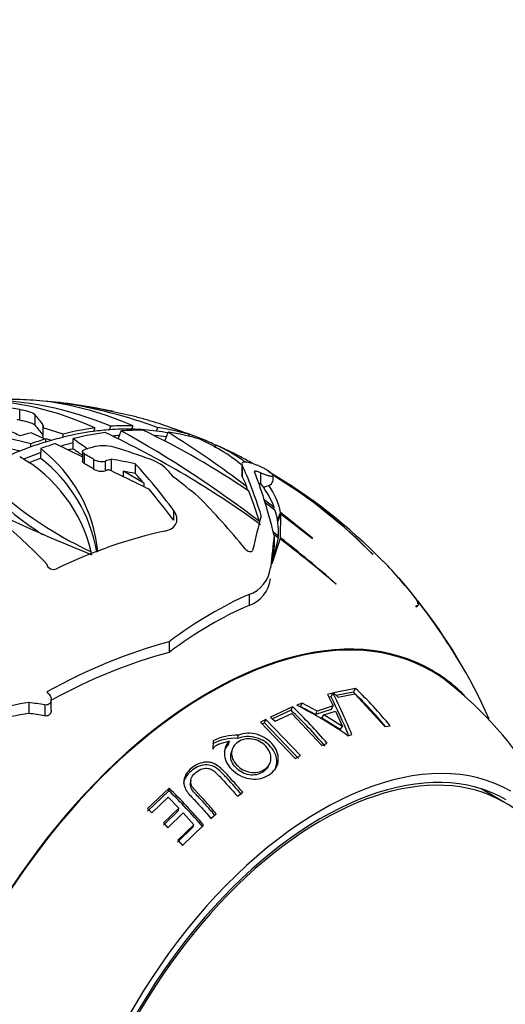
# Model space of a CAD drawing. Units: millimetres. Extents: x 0 to 744, y 0 to 1164.
# Drawn here: x 683 to 707, y 191 to 241 of the extents above; entities that cross this region are included whole.
import ezdxf
from ezdxf import colors
from ezdxf.entities.mleader import LeaderData, LeaderLine
from ezdxf.math import Vec2, Vec3

# ---------------------------------------------------------------- set-up
doc = ezdxf.new("R2010")
doc.units = ezdxf.units.MM
doc.layers.add('DV6_Défaut', color=7, linetype='Continuous')
doc.layers.add('Défaut', color=7, linetype='Continuous')

# ---------------------------------------------------------------- blocks, each defined once
blk = doc.blocks.new('_DOT')
at = {"color": 0}
blk.add_line((0, 0), (-1, 0), dxfattribs=at)
at = {"color": 0, "const_width": 0.333}
blk.add_lwpolyline([(-0.1665, 0, 1), (0.1665, 0, 1)], format="xyb", close=True, dxfattribs=at)
blk = doc.blocks.new('SE5')
at = {"layer": 'DV6_Défaut', "color": 7, "linetype": 'Continuous'}
for p, q in [((682.957, 221.013), (682.957, 221.551)), ((683.734, 220.749), (683.734, 221.278)), ((684.127, 220.247), (684.127, 220.764)), ((685.146, 220.312), (684.137, 220.627)), ((684.137, 220.113), (684.137, 220.627)), ((686.736, 220.617), (686.67, 220.446)), ((686.67, 220.446), (686.676, 220.442)), ((687.486, 220.531), (687.552, 220.701)), ((687.494, 220.527), (687.486, 220.531)), ((687.989, 220.241), (688.078, 220.471)), ((688.661, 220.73), (688.595, 220.561)), ((688.595, 220.561), (688.601, 220.557)), ((689.853, 220.464), (689.918, 220.633)), ((689.861, 220.46), (689.853, 220.464)), ((690.356, 220.174), (690.445, 220.403)), ((683.539, 220.377), (684.242, 220.06)), ((684.242, 220.06), (684.242, 219.904)), ((684.242, 219.904), (684.248, 219.901)), ((684.551, 219.984), (684.279, 220.069)), ((685.146, 220.154), (685.146, 220.312)), ((685.154, 220.151), (685.146, 220.154)), ((685.649, 219.865), (685.649, 220.078)), ((687.922, 220.07), (687.989, 220.241)), ((690.274, 219.963), (690.356, 220.174)), ((691.517, 220.28), (691.488, 220.204)), ((692.317, 219.896), (692.349, 219.977)), ((683.502, 219.66), (683.502, 219.814)), ((683.51, 219.657), (683.502, 219.66)), ((684.005, 219.579), (684.005, 219.371)), ((684.743, 219.825), (686.112, 219.161)), ((685.649, 219.567), (685.649, 219.865)), ((686.112, 219.427), (686.112, 218.938)), ((692.823, 219.612), (692.875, 219.747)), ((684.005, 219.079), (684.005, 219.371)), ((686.2, 219.32), (686.2, 218.83)), ((686.674, 219.033), (686.674, 218.544)), ((687.262, 218.943), (687.262, 218.452)), ((687.56, 219.034), (687.56, 218.458)), ((689.223, 217.824), (688.184, 218.43)), ((688.184, 218.154), (688.184, 218.43)), ((688.784, 218.811), (688.784, 218.312)), ((694.164, 218.809), (694.164, 218.242)), ((694.181, 218.752), (694.181, 218.186)), ((695.114, 218.353), (695.114, 217.773)), ((695.744, 217.977), (695.744, 218.214)), ((689.223, 217.824), (689.223, 217.647)), ((695.153, 217.754), (695.114, 217.773)), ((695.807, 216.592), (695.302, 216.98)), ((690.712, 216.466), (690.712, 215.961)), ((695.34, 216.847), (695.843, 216.488)), ((695.783, 216.531), (695.807, 216.592)), ((695.966, 215.946), (696.121, 216.346)), ((695.981, 215.88), (696.134, 216.275)), ((697.737, 215.048), (696.121, 216.346)), ((696.125, 215.069), (696.134, 216.275)), ((696.134, 216.275), (697.745, 215.032)), ((695.7, 213.765), (696.112, 214.997)), ((696.008, 215.076), (695.711, 213.859)), ((696.014, 215.156), (695.757, 215.356)), ((695.803, 215.189), (695.803, 214.633)), ((695.812, 215.221), (696.008, 215.076)), ((695.988, 215.09), (696.014, 215.156)), ((696.098, 214.998), (696.125, 215.069)), ((697.745, 215.032), (697.737, 215.048)), ((686.554, 214.268), (686.554, 214.365)), ((700.796, 214.217), (700.782, 214.233)), ((684.323, 213.735), (684.324, 213.71)), ((695.716, 213.871), (695.727, 213.899)), ((698.936, 212.717), (698.919, 212.745)), ((694.537, 212.203), (694.537, 211.655)), ((702.959, 211.589), (702.967, 211.574)), ((702.965, 211.578), (703.016, 211.641)), ((703.096, 211.823), (702.99, 211.908)), ((703.058, 211.754), (703.102, 211.809)), ((690.499, 209.817), (690.499, 209.278)), ((705.14, 208.826), (705.126, 208.85)), ((699.914, 207.458), (698.8, 207.228)), ((699.804, 207.272), (699.914, 207.458)), ((698.773, 207.221), (698.497, 207.147)), ((698.497, 207.147), (698.779, 206.572)), ((698.674, 207.038), (698.565, 207.009)), ((698.674, 207.038), (698.773, 207.221)), ((698.8, 207.228), (699.028, 207.008)), ((699.804, 207.272), (698.939, 207.094)), ((699.028, 207.008), (699.874, 207.191)), ((699.874, 207.191), (701.389, 205.535)), ((683.412, 206.75), (683.412, 206.197)), ((684.216, 206.622), (684.216, 206.067)), ((684.543, 206.354), (684.543, 206.906)), ((696.732, 206.528), (695.619, 206.013)), ((696.656, 206.353), (696.732, 206.528)), ((697.214, 206.721), (696.939, 206.613)), ((697.132, 206.544), (697.214, 206.721)), ((697.888, 206.139), (697.132, 206.544)), ((697.98, 206.309), (697.214, 206.721)), ((698.779, 206.572), (697.98, 206.309)), ((698.679, 206.398), (698.779, 206.572)), ((695.619, 206.013), (695.846, 205.796)), ((696.656, 206.353), (695.718, 205.918)), ((695.846, 205.796), (696.692, 206.195)), ((696.692, 206.195), (698.207, 204.579)), ((698.679, 206.398), (697.888, 206.139)), ((697.888, 206.139), (697.98, 206.309)), ((698.214, 205.953), (698.311, 206.121)), ((698.311, 206.121), (698.895, 206.311)), ((699.245, 205.541), (698.311, 206.121)), ((698.895, 206.311), (699.245, 205.541)), ((695.381, 205.891), (695.114, 205.748)), ((695.114, 205.748), (696.856, 203.92)), ((695.32, 205.722), (695.2, 205.658)), ((695.32, 205.722), (695.381, 205.891)), ((697.036, 203.922), (695.32, 205.722)), ((697.124, 204.062), (695.381, 205.891)), ((699.135, 205.383), (698.214, 205.953)), ((699.135, 205.383), (699.245, 205.541)), ((701.389, 205.535), (701.657, 205.575)), ((693.95, 204.935), (693.996, 205.094)), ((699.531, 205.068), (699.721, 205.129)), ((692.72, 204.81), (692.695, 204.395)), ((693.501, 204.645), (693.541, 204.802)), ((698.207, 204.579), (698.475, 204.692)), ((693.673, 204.363), (693.629, 204.211)), ((696.856, 203.92), (697.124, 204.062)), ((695.502, 203.513), (695.571, 203.649)), ((691.592, 202.818), (691.571, 202.683)), ((690.488, 202.416), (689.399, 201.383)), ((690.481, 202.286), (689.404, 201.264)), ((690.481, 202.286), (690.488, 202.416)), ((693.944, 202.008), (694.214, 202.214)), ((707.441, 201.701), (706.261, 202.382)), ((689.621, 201.166), (690.442, 201.957)), ((690.442, 201.957), (690.983, 201.405)), ((689.399, 201.383), (689.621, 201.166)), ((690.966, 201.289), (690.205, 200.554)), ((690.983, 201.405), (690.213, 200.662)), ((690.436, 200.421), (691.206, 201.167)), ((690.966, 201.289), (690.983, 201.405)), ((691.206, 201.167), (691.738, 200.569)), ((692.6, 200.893), (692.869, 201.129)), ((690.213, 200.662), (690.436, 200.421)), ((691.738, 200.569), (690.942, 199.792)), ((691.164, 199.528), (692.228, 200.557)), ((691.709, 200.466), (691.738, 200.569)), ((691.709, 200.466), (690.922, 199.697)), ((690.942, 199.792), (691.164, 199.528))]:
    blk.add_line(p, q, dxfattribs=at)
for centre, radius, start, end in [((680.338, 206.934), 15.105, 64.9379, 88.5249), ((680.873, 204.825), 17.224, 67.183, 89.8962), ((681.928, 195.069), 27, 87.7961, 91.8695), ((681.958, 205.327), 16.799, 66.4835, 82.0386), ((681.349, 197.391), 24.771, 69.7598, 81.2176), ((678.936, 179.538), 42.797, 76.8405, 78.5904), ((681.928, 195.069), 27, 75.5162, 75.5401), ((681.928, 195.069), 27, 74.221, 75.5162), ((683.545, 200.738), 21.106, 67.8073, 74.2438), ((678.665, 202.338), 18.133, 74.5273, 101.9495), ((684.03, 220.688), 0.123, 330.4428, 38.148), ((660.084, 170.181), 57.556, 52.56935, 60.89775), ((672.017, 184.621), 39.775, 55.5502, 64.4285), ((661.412, 174.218), 54.551, 52.7629, 57.8457), ((682.001, 194.529), 27.471, 67.8713, 71.7961), ((702.098, 242.892), 28.126, 234.2088, 236.018), ((666.334, 176.131), 48.954, 53.9888, 64.6927), ((688.332, 211.656), 9.178, 50.908, 66.1531), ((678.743, 202.034), 17.922, 76.3644, 82.2041), ((679.378, 213.604), 7.557, 5.7906, 52.2448), ((703.076, 243.924), 29.949, 234.4175, 235.4834), ((687.171, 217.681), 2.04, 71.2909, 102.0349), ((681.928, 195.069), 27, 63.1318, 65.4922), ((679.255, 212.634), 7.501, 13.339, 60.5375), ((679.406, 213.12), 7.528, 9.3239, 52.3411), ((687.083, 219.739), 0.816, 239.9283, 282.6817), ((688.798, 216.833), 2.319, 42.7161, 71.5909), ((681.904, 195.615), 26.513, 61.138, 62.6007), ((687.086, 219.253), 0.821, 239.8686, 282.3504), ((365.711, -444.082), 736.577, 63.923929, 64.09958), ((686.703, 198.209), 22.128, 68.0201, 68.1311), ((681.928, 195.069), 27, 44.1528, 59.8376), ((694.792, 232.095), 19.551, 225.1704, 245.0769), ((683.26, 197.283), 24.378, 44.0499, 59.1478), ((681.904, 195.615), 26.513, 44.5574, 58.4822), ((695.003, 231.854), 19.877, 225.2493, 236.7292), ((691.805, 215.106), 4.269, 20.3611, 38.339), ((723.658, 305.649), 98.671, 243.45471, 247.93504), ((692.497, 215.382), 3.523, 356.3378, 18.3047), ((664.314, 172.733), 52.891, 49.1113, 53.0433), ((655.481, 163.371), 65.762, 48.65968, 51.82598), ((693.996, 213.744), 1.633, 289.3379, 353.0014), ((685.45, 198.423), 22.152, 37.5077, 44.2815), ((694.01, 213.185), 1.619, 288.9912, 353.1054), ((681.928, 195.069), 27, 40.6232, 41.6689), ((687.725, 200.484), 19.096, 36.8334, 41.1314), ((681.928, 195.069), 27, 38.8265, 38.9886), ((701.625, 210.861), 1.751, 37.7169, 39.9943), ((702.843, 211.779), 0.222, 301.2601, 323.3932), ((702.843, 211.779), 0.222, 348.1794, 36.1853), ((681.928, 195.069), 27, 23.6737, 38.5081), ((681.587, 194.953), 27.336, 30.5571, 38.1079), ((681.472, 194.853), 27.485, 30.5554, 38.0919), ((683.996, 190.984), 22.909, 39.5618, 45.9829), ((693.023, 192.999), 18.748, 10.6415, 51.8937), ((673.096, 194.248), 28.598, 22.3168, 26.5655), ((672.885, 194.229), 28.965, 22.1057, 26.6508), ((684.1, 191.012), 22.606, 39.9997, 45.9983), ((680.563, 189.438), 23.527, 40.4189, 46.5865), ((686.907, 186.834), 22.178, 55.3042, 63.106), ((680.726, 189.51), 23.183, 40.4328, 46.5944), ((693.889, 202.574), 2.523, 87.5705, 117.5851), ((693.833, 202.51), 2.427, 87.2358, 118.0812), ((674.731, 185.847), 22.766, 39.9167, 46.227), ((674.451, 185.665), 23.19, 39.9543, 46.2476), ((692.35, 189.051), 20.26, 269.9566, 30.0434)]:
    blk.add_arc(centre, radius, start, end, dxfattribs=at)
for centre, major_axis, ratio, start_param, end_param in [((685.744, 203.65), (-20.298, 9.027), 0.790847, -1.164737, -1.103153), ((685.5, 203.999), (-20.277, 8.112), 0.795551, 4.917778, 5.075241), ((686.838, 200.235), (-18.117, 17.222), 0.715779, -0.795253, -0.775568), ((685.744, 203.65), (-20.298, 9.027), 0.790847, 4.973398, 5.079068), ((686.838, 200.235), (-17.647, 16.775), 0.715779, -0.790457, -0.783547), ((685.807, 195.575), (-3.456, 26.481), 0.180044, -0.337997, -0.267569), ((685.763, 196.979), (-11.82, 23.741), 0.533212, -0.588942, -0.551755), ((685.807, 195.575), (-3.378, 25.88), 0.180044, -0.33108, -0.258824), ((679.934, 196.22), (13.426, 23.255), 0.57735, 0.419024, 0.507336), ((679.934, 196.22), (13.334, 23.094), 0.57735, 0.420126, 0.505351), ((679.941, 196.216), (13.334, 23.094), 0.57735, 0.373281, 0.420126), ((679.934, 196.22), (13.334, 23.094), 0.57735, 0.308196, 0.373331), ((679.934, 196.22), (13.426, 23.255), 0.57735, 0.307876, 0.372558), ((680.436, 195.93), (13.459, 23.311), 0.57735, 0.307758, 0.37224), ((679.941, 196.216), (13.334, 23.094), 0.57735, 0.231375, 0.30819), ((679.934, 196.22), (13.334, 23.094), 0.57735, 0.195006, 0.231505), ((679.934, 196.22), (13.426, 23.255), 0.57735, 0.1293, 0.231715), ((680.436, 195.93), (13.459, 23.311), 0.57735, 0.12959, 0.231658), ((679.131, 196.941), (14.831, 22.152), 0.618346, 0.604999, 0.633961), ((679.934, 196.22), (13.426, 23.255), 0.57735, 0.556557, 0.596367), ((679.934, 196.22), (13.334, 23.094), 0.57735, 0.554937, 0.595037), ((679.941, 196.216), (13.334, 23.094), 0.57735, 0.505263, 0.554937), ((680.436, 195.93), (13.459, 23.311), 0.57735, 0.418641, 0.507939), ((680.436, 195.93), (13.334, 23.094), 0.57735, 0.373281, 0.393232), ((680.436, 195.93), (13.334, 23.094), 0.57735, 0.231375, 0.267981), ((679.934, 196.22), (13.426, 23.255), 0.57735, 0.035817, 0.072768), ((679.941, 196.216), (13.334, 23.094), 0.57735, 0.594951, 0.65194), ((680.436, 195.93), (13.459, 23.311), 0.57735, 0.55712, 0.596744), ((680.436, 195.93), (13.334, 23.094), 0.57735, 0.505263, 0.539812), ((680.436, 195.93), (13.158, 22.791), 0.57735, 0.501428, 0.514766), ((681.928, 195.069), (13.793, 23.89), 0.57735, 0.535811, 0.564575), ((683.85, 198.706), (-23.684, 12.516), 0.780957, 4.880244, 4.948005), ((680.436, 195.93), (13.459, 23.311), 0.57735, 0.055457, 0.073145), ((680.436, 195.93), (13.334, 23.094), 0.57735, 0.594951, 0.642114), ((680.436, 195.93), (13.158, 22.791), 0.57735, 0.592382, 0.626185), ((685.988, 197.413), (-13.491, 23.367), 0.57735, -0.82136, -0.796517), ((682.907, 194.503), (13.776, 23.86), 0.57735, 0.544221, 0.559991), ((681.856, 197.123), (27.339, 0.958), 0.816329, 1.286086, 1.332054), ((685.988, 197.413), (-13.191, 22.848), 0.57735, -0.822178, -0.79677), ((681.856, 197.123), (26.748, 0.938), 0.816329, 1.2803, 1.30341), ((688.802, 197.184), (-7.782, 25.293), 0.38401, -0.829555, -0.67403), ((690.427, 197.308), (-6.613, 25.099), 0.339002, -0.686247, -0.667621), ((695.172, 196.441), (-2.481, 23.953), 0.144187, -0.617213, -0.387649), ((688.802, 197.184), (-7.603, 24.709), 0.38401, -0.710118, -0.673995), ((687.953, 198.548), (-13.118, 22.722), 0.57735, -1.005112, -0.934128), ((695.172, 196.441), (-2.412, 23.284), 0.144187, -0.440589, -0.380746), ((695.656, 196.293), (-2.116, 23.739), 0.124597, -0.66133, -0.384956), ((695.148, 217.977), (-0.596, 0), 0.57735, 1.708574, 3.141593), ((688.802, 197.184), (-7.603, 24.709), 0.38401, -0.833228, -0.731626), ((694.005, 201.272), (-1.884, 28.493), 0.06387, -0.970323, -0.962715), ((695.172, 196.441), (-2.412, 23.284), 0.144187, -0.597498, -0.463776), ((689.31, 198.275), (-10.354, 23.842), 0.490821, -1.051618, -0.897147), ((680.658, 194.498), (-11.297, 25.115), 0.50182, -0.949038, -0.804343), ((694.646, 194.165), (1.732, 24.368), 0.099739, 0.450037, 0.596625), ((685.81, 192.068), (16.396, 21.215), 0.654127, 0.658841, 0.915283), ((695.675, 194.569), (0.868, 23.885), 0.051286, 0.530939, 0.654526), ((695.675, 194.569), (0.843, 23.207), 0.051286, 0.528435, 0.591373), ((697.007, 263.783), (-1.336, -49.971), 0.017624, 0.044273, 0.049252), ((691.429, 190.396), (10.857, 22.075), 0.529471, 0.552485, 0.806879), ((691.429, 190.396), (10.566, 21.484), 0.529471, 0.547016, 0.808486), ((692.534, 188.945), (11.2, 19.399), 0.57735, 0, 3.221628), ((692.534, 188.945), (11.225, 19.442), 0.57735, 0, 3.266266), ((688.475, 189.033), (16.725, 18.142), 0.691995, 0.829921, 1.126771), ((688.475, 189.033), (16.28, 17.659), 0.691995, 0.827261, 1.118806), ((692.534, 188.945), (11.2, 19.399), 0.57735, 6.202869, 6.283185), ((692.534, 188.945), (11.225, 19.442), 0.57735, 6.11729, 6.283185), ((684.731, 187.363), (22.533, 8.198), 0.799059, 1.34415, 1.420046), ((680.72, 187.343), (23.803, -3.721), 0.813192, 1.551026, 1.584821), ((684.731, 187.363), (21.898, 7.967), 0.799059, 1.345785, 1.423906), ((680.72, 187.343), (23.138, -3.617), 0.813192, 1.546792, 1.581576), ((698.191, 185.679), (9.575, 16.584), 0.57735, 0, 3.812118), ((698.191, 185.679), (9.325, 16.151), 0.57735, 0, 3.628858), ((698.191, 185.679), (9.25, 16.021), 0.57735, 0, 3.462818), ((698.191, 185.679), (9.25, 16.021), 0.57735, 5.96196, 6.283185)]:
    blk.add_ellipse(centre, major_axis=major_axis, ratio=ratio, start_param=start_param, end_param=end_param, dxfattribs=at)
for points, knots in [([(682.957, 221.551), (683.057, 221.536), (683.15, 221.519), (683.318, 221.48), (683.395, 221.458), (683.593, 221.387), (683.686, 221.334), (683.734, 221.278)], [0, 0, 0, 0, 0.25, 0.25, 0.5, 0.5, 1, 1, 1, 1]), ([(682.957, 221.013), (683.058, 220.999), (683.15, 220.982), (683.318, 220.944), (683.395, 220.922), (683.593, 220.854), (683.686, 220.803), (683.734, 220.749)], [0, 0, 0, 0, 0.25, 0.25, 0.5, 0.5, 1, 1, 1, 1]), ([(686.2, 219.32), (686.143, 219.353), (686.112, 219.393), (686.113, 219.464), (686.145, 219.495), (686.2, 219.512)], [0, 0, 0, 0, 0.5, 0.5, 1, 1, 1, 1]), ([(694.321, 218.909), (694.261, 218.953), (694.199, 218.996), (693.763, 219.294), (693.342, 219.53), (692.875, 219.747)], [0, 0, 0, 0, 0.14436, 0.14436, 1, 1, 1, 1]), ([(694.176, 218.857), (694.2, 218.893), (694.261, 218.909), (694.418, 218.903), (694.508, 218.887), (694.709, 218.833), (694.823, 218.794), (694.945, 218.745)], [0, 0, 0, 0, 0.372185, 0.372185, 0.686093, 0.686093, 1, 1, 1, 1]), ([(695.114, 218.353), (695.026, 218.396), (694.944, 218.424), (694.855, 218.437), (694.832, 218.437), (694.803, 218.424), (694.798, 218.412), (694.806, 218.393)], [0, 0, 0, 0, 0.5, 0.5, 0.75, 0.75, 1, 1, 1, 1]), ([(694.985, 218.729), (695.065, 218.697), (695.155, 218.655), (695.243, 218.609), (695.304, 218.577), (695.365, 218.542), (695.423, 218.506), (695.482, 218.469), (695.538, 218.431), (695.585, 218.395), (695.625, 218.364), (695.66, 218.334), (695.686, 218.307), (695.709, 218.283), (695.726, 218.261), (695.735, 218.243), (695.744, 218.224), (695.746, 218.209), (695.741, 218.197), (695.735, 218.185), (695.72, 218.177), (695.698, 218.173), (695.673, 218.169), (695.637, 218.171), (695.595, 218.179), (695.545, 218.187), (695.485, 218.204), (695.419, 218.226), (695.347, 218.251), (695.265, 218.283), (695.181, 218.321), (695.159, 218.332), (695.137, 218.342), (695.114, 218.353)], [0, 0, 0, 0, 0.132333, 0.132333, 0.132333, 0.222484, 0.222484, 0.222484, 0.313588, 0.313588, 0.313588, 0.391199, 0.391199, 0.391199, 0.4621, 0.4621, 0.4621, 0.536309, 0.536309, 0.536309, 0.621009, 0.621009, 0.621009, 0.721363, 0.721363, 0.721363, 0.838847, 0.838847, 0.838847, 0.967046, 0.967046, 0.967046, 1, 1, 1, 1]), ([(690.279, 215.409), (690.422, 215.44), (690.545, 215.489), (690.742, 215.624), (690.813, 215.708), (690.873, 215.853), (690.885, 215.903), (690.893, 216.009), (690.889, 216.065), (690.853, 216.234), (690.797, 216.351), (690.712, 216.466)], [0, 0, 0, 0, 0.25, 0.25, 0.5, 0.5, 0.625, 0.625, 0.75, 0.75, 1, 1, 1, 1]), ([(694.333, 214.517), (694.385, 214.453), (694.472, 214.399), (694.59, 214.367), (694.628, 214.364), (694.686, 214.378), (694.707, 214.395), (694.713, 214.42)], [0, 0, 0, 0, 0.5, 0.5, 0.75, 0.75, 1, 1, 1, 1]), ([(684.324, 213.71), (684.33, 213.629), (684.396, 213.549), (684.591, 213.462), (684.715, 213.46), (684.803, 213.502)], [0, 0, 0, 0, 0.5, 0.5, 1, 1, 1, 1]), ([(684.455, 207.132), (684.541, 207.036), (684.566, 206.903), (684.499, 206.736), (684.459, 206.687), (684.35, 206.623), (684.282, 206.611), (684.216, 206.622)], [0, 0, 0, 0, 0.5, 0.5, 0.75, 0.75, 1, 1, 1, 1]), ([(684.543, 206.354), (684.543, 206.314), (684.536, 206.275), (684.499, 206.182), (684.459, 206.132), (684.351, 206.068), (684.282, 206.055), (684.216, 206.067)], [0, 0, 0, 0, 0.2456086, 0.2456086, 0.6228043, 0.6228043, 1, 1, 1, 1]), ([(693.541, 204.802), (693.339, 204.596), (693.256, 204.348), (693.328, 203.781), (693.482, 203.521), (693.873, 203.171), (694.014, 203.079), (694.319, 202.946), (694.491, 202.903), (694.983, 202.852), (695.279, 202.924), (695.675, 203.18), (695.778, 203.277), (695.93, 203.495), (695.978, 203.609), (696.021, 203.891), (696.013, 204.03), (695.936, 204.303), (695.87, 204.432), (695.66, 204.705), (695.54, 204.82), (695.27, 205.005), (695.125, 205.074), (694.611, 205.223), (694.29, 205.213), (693.996, 205.094)], [0, 0, 0, 0, 0.125, 0.125, 0.25, 0.25, 0.3125, 0.3125, 0.375, 0.375, 0.5, 0.5, 0.5625, 0.5625, 0.625, 0.625, 0.6875, 0.6875, 0.75, 0.75, 0.8125, 0.8125, 0.875, 0.875, 1, 1, 1, 1]), ([(695.827, 203.328), (695.875, 203.416), (695.951, 203.64), (695.934, 204.025), (695.716, 204.432), (695.365, 204.776), (694.899, 204.989), (694.392, 205.065), (694.098, 204.978), (693.95, 204.935)], [0, 0, 0, 0, 0.11176, 0.259875, 0.407475, 0.558088, 0.702887, 0.850889, 1, 1, 1, 1]), ([(692.695, 204.395), (692.741, 204.464), (692.798, 204.525), (692.869, 204.576), (692.899, 204.593), (692.953, 204.62), (692.972, 204.629), (693.004, 204.642), (693.015, 204.647), (693.037, 204.656), (693.054, 204.662), (693.163, 204.703), (693.323, 204.75), (693.541, 204.802)], [0, 0, 0, 0, 0.25, 0.25, 0.375, 0.375, 0.4375, 0.4375, 0.46875, 0.46875, 0.5, 0.5, 1, 1, 1, 1]), ([(693.501, 204.645), (693.442, 204.576), (693.344, 204.46), (693.289, 204.322), (693.274, 204.266)], [0, 0, 0, 0, 0.604251, 1, 1, 1, 1]), ([(695.304, 203.366), (695.092, 203.23), (694.862, 203.182), (694.463, 203.246), (694.339, 203.287), (694.109, 203.41), (693.999, 203.496), (693.721, 203.79), (693.635, 204.005), (693.665, 204.442), (693.769, 204.615), (694.185, 204.886), (694.415, 204.936), (694.958, 204.859), (695.19, 204.735), (695.567, 204.331), (695.652, 204.117), (695.622, 203.677), (695.515, 203.503), (695.304, 203.366)], [0, 0, 0, 0, 0.125, 0.125, 0.1875, 0.1875, 0.25, 0.25, 0.375, 0.375, 0.5, 0.5, 0.625, 0.625, 0.75, 0.75, 0.875, 0.875, 1, 1, 1, 1]), ([(695.236, 203.233), (695.047, 203.109), (694.539, 202.992), (693.776, 203.41), (693.572, 203.918), (693.617, 204.167), (693.63, 204.21)], [0, 0, 0, 0, 0.311372, 0.620979, 0.930983, 1, 1, 1, 1]), ([(694.157, 202.094), (693.917, 202.365), (693.557, 202.774), (693.1, 203.274), (692.724, 203.559), (692.145, 203.631), (691.552, 203.322), (691.252, 202.903), (691.223, 202.663), (691.223, 202.656)], [0, 0, 0, 0, 0.265764, 0.400429, 0.513787, 0.599102, 0.796458, 0.993693, 1, 1, 1, 1]), ([(694.214, 202.214), (693.916, 202.563), (693.672, 202.833), (693.393, 203.132), (693.314, 203.214), (693.218, 203.312), (693.19, 203.34), (693.153, 203.377), (693.142, 203.388), (693.126, 203.403), (693.121, 203.408), (693.114, 203.414), (693.111, 203.417), (693.107, 203.421), (693.11, 203.418), (692.986, 203.533), (692.87, 203.612), (692.696, 203.687), (692.628, 203.709), (692.524, 203.727), (692.489, 203.731), (692.417, 203.735), (692.374, 203.735), (692.218, 203.726), (692.095, 203.697), (691.853, 203.594), (691.728, 203.515), (691.402, 203.242), (691.276, 203.04), (691.224, 202.698), (691.237, 202.584), (691.301, 202.412), (691.329, 202.354), (691.383, 202.268), (691.403, 202.239), (691.436, 202.195), (691.447, 202.181), (691.465, 202.159), (691.471, 202.152), (691.483, 202.137), (691.494, 202.124), (691.508, 202.108), (691.537, 202.077), (691.607, 202.002), (691.634, 201.973), (691.682, 201.922), (691.699, 201.904), (691.726, 201.875), (691.735, 201.865), (691.754, 201.845), (691.768, 201.83), (691.868, 201.723), (691.959, 201.624), (692.24, 201.314), (692.422, 201.104), (692.6, 200.893)], [0, 0, 0, 0, 0.125, 0.125, 0.1875, 0.1875, 0.21875, 0.21875, 0.234375, 0.234375, 0.242188, 0.242188, 0.246094, 0.246094, 0.25, 0.25, 0.3125, 0.3125, 0.34375, 0.34375, 0.359375, 0.359375, 0.375, 0.375, 0.4375, 0.4375, 0.5, 0.5, 0.625, 0.625, 0.6875, 0.6875, 0.71875, 0.71875, 0.734375, 0.734375, 0.742188, 0.742188, 0.746094, 0.746094, 0.75, 0.75, 0.78125, 0.78125, 0.796875, 0.796875, 0.804688, 0.804688, 0.808594, 0.808594, 0.8125, 0.8125, 0.875, 0.875, 1, 1, 1, 1]), ([(692.869, 201.129), (692.722, 201.304), (692.571, 201.478), (692.34, 201.736), (692.262, 201.821), (692.144, 201.949), (692.105, 201.992), (692.046, 202.055), (692.026, 202.077), (691.996, 202.108), (691.986, 202.119), (691.966, 202.14), (691.96, 202.146), (691.89, 202.22), (691.843, 202.27), (691.786, 202.333), (691.769, 202.352), (691.747, 202.377), (691.74, 202.385), (691.728, 202.4), (691.727, 202.401), (691.639, 202.511), (691.596, 202.606), (691.581, 202.796), (691.599, 202.887), (691.688, 203.063), (691.754, 203.143), (691.958, 203.311), (692.062, 203.369), (692.219, 203.416), (692.272, 203.426), (692.378, 203.432), (692.438, 203.427), (692.533, 203.409), (692.582, 203.391), (692.659, 203.351), (692.685, 203.335), (692.724, 203.307), (692.738, 203.298), (692.765, 203.277), (692.785, 203.26), (692.818, 203.233), (692.851, 203.203), (692.911, 203.144), (692.933, 203.122), (692.98, 203.074), (693.013, 203.04), (693.348, 202.689), (693.652, 202.351), (693.944, 202.008)], [0, 0, 0, 0, 0.125, 0.125, 0.1875, 0.1875, 0.21875, 0.21875, 0.234375, 0.234375, 0.242188, 0.242188, 0.25, 0.25, 0.28125, 0.28125, 0.296875, 0.296875, 0.304688, 0.304688, 0.3125, 0.3125, 0.375, 0.375, 0.4375, 0.4375, 0.5, 0.5, 0.5625, 0.5625, 0.59375, 0.59375, 0.625, 0.625, 0.65625, 0.65625, 0.671875, 0.671875, 0.679688, 0.679688, 0.6875, 0.6875, 0.71875, 0.71875, 0.734375, 0.734375, 0.75, 0.75, 1, 1, 1, 1]), ([(692.827, 201.021), (692.679, 201.193), (692.38, 201.539), (692.002, 201.959), (691.68, 202.273), (691.56, 202.511), (691.563, 202.646), (691.568, 202.684)], [0, 0, 0, 0, 0.310584, 0.62723, 0.784065, 0.938517, 1, 1, 1, 1])]:
    blk.add_open_spline(points, degree=3, knots=knots, dxfattribs=at)
for points, degree in [([(687.683, 221.446), (687.609, 221.464), (687.566, 221.474), (687.548, 221.477)], 3), ([(686.2, 218.83), (686.144, 218.863), (686.112, 218.903), (686.112, 218.938)], 3), ([(687.454, 218.509), (687.358, 218.481), (687.262, 218.452)], 2), ([(694.181, 218.752), (694.169, 218.777), (694.163, 218.798), (694.164, 218.817)], 3), ([(694.181, 218.186), (694.169, 218.21), (694.163, 218.231), (694.164, 218.249)], 3), ([(695.114, 217.773), (695.077, 217.792), (695.04, 217.808), (695.007, 217.822)], 3), ([(696.121, 216.346), (696.029, 216.83), (695.831, 217.285), (695.529, 217.715)], 3), ([(702.967, 211.574), (703.096, 211.643), (703.143, 211.72), (703.102, 211.809)], 3), ([(684.323, 207.278), (684.389, 207.205), (684.455, 207.132)], 2), ([(695.496, 203.514), (695.439, 203.404), (695.349, 203.307), (695.236, 203.233)], 3)]:
    blk.add_open_spline(points, degree=degree, dxfattribs=at)

msp = doc.modelspace()

# ---------------------------------------------------------------- block references
at = {"layer": 'Défaut'}
msp.add_blockref('SE5', (0, 0), dxfattribs=at)

# ---------------------------------------------------------------- leaders
at = {"layer": 'Défaut', "color": 7, "linetype": 'Continuous'}
ml = msp.add_multileader_mtext('Standard', dxfattribs=at)
ml.set_content('{\\pxsm0.9;\\fSolid Edge ISO|b1||i0||c0|p34;\\W1.;27/04/2016\\P}', color=256)
ml.set_leader_properties()
ml.set_arrow_properties(name='DOT')
ml.build(insert=Vec2(0, 0))
ml.multileader.update_dxf_attribs({"leader_type": 0, "dogleg_length": 0, "arrow_head_size": 12})
ctx = ml.context
ctx.base_point, ctx.char_height, ctx.arrow_head_size, ctx.landing_gap_size = Vec3(656.602, 1156.973), 12, 12, 4.2
notes = []
notes.append((ctx, [(0, (0, 0, 0), (0, 0), (1, 0), 1, [])]))
ctx.mtext.insert = Vec3(658.602, 1163.093)
for ctx, leaders in notes:
    for number, flags, end, landing, length, lines in leaders:
        leader = LeaderData()
        leader.index, (leader.has_last_leader_line, leader.has_dogleg_vector, leader.attachment_direction) = number, flags
        leader.last_leader_point, leader.dogleg_vector, leader.dogleg_length = Vec3(end), Vec3(landing), length
        for number, points, colour, breaks in lines:
            line = LeaderLine()
            line.index, line.vertices, line.color, line.breaks = number, Vec3.list(points), colors.encode_raw_color(colour), breaks
            leader.lines.append(line)
        ctx.leaders.append(leader)

doc.saveas('drawing.dxf')
